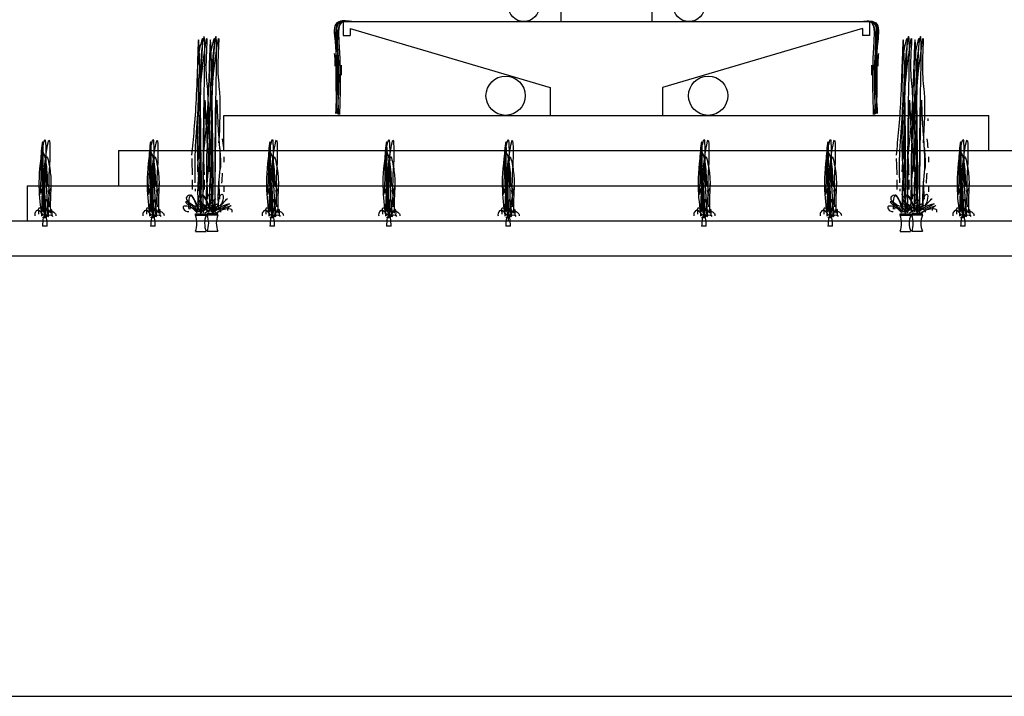
# Model space of a CAD drawing. Units: millimetres. Extents: x 980 to 1177, y 543 to 601.
# Drawn here: x 1143 to 1157, y 580 to 589 of the extents above; entities that cross this region are included whole.
import ezdxf

# ---------------------------------------------------------------- set-up
doc = ezdxf.new("R2010")
doc.units = ezdxf.units.MM
for name, color, linetype in [('lejant', 11, 'Continuous'), ('M', 160, 'Continuous'), ('TRAÇIK', 40, 'Continuous')]:
    doc.layers.add(name, color=color, linetype=linetype)

msp = doc.modelspace()

# ---------------------------------------------------------------- linework, layer by layer
at = {"layer": 'lejant', "ltscale": 0.05}
msp.add_line((1125.14, 579.716), (1176.517, 579.716), dxfattribs=at)
at = {"layer": 'M'}
for p, q in [((1143.822, 586.538), (1143.775, 586.538)), ((1143.775, 586.529), (1143.775, 586.538)), ((1143.822, 586.529), (1143.775, 586.529)), ((1143.822, 586.529), (1143.822, 586.538)), ((1145.362, 586.538), (1145.315, 586.538)), ((1145.315, 586.529), (1145.315, 586.538)), ((1145.362, 586.529), (1145.315, 586.529)), ((1145.362, 586.529), (1145.362, 586.538)), ((1145.945, 586.588), (1146.095, 586.588)), ((1145.945, 586.568), (1145.945, 586.588)), ((1145.945, 586.568), (1146.095, 586.568)), ((1146.095, 586.568), (1146.095, 586.588)), ((1146.261, 586.588), (1146.111, 586.588)), ((1146.111, 586.568), (1146.111, 586.588)), ((1146.261, 586.568), (1146.111, 586.568)), ((1146.261, 586.568), (1146.261, 586.588)), ((1147.062, 586.538), (1147.015, 586.538)), ((1147.015, 586.529), (1147.015, 586.538)), ((1147.062, 586.529), (1147.015, 586.529)), ((1147.062, 586.529), (1147.062, 586.538)), ((1148.722, 586.538), (1148.675, 586.538)), ((1148.675, 586.529), (1148.675, 586.538)), ((1148.722, 586.529), (1148.675, 586.529)), ((1148.722, 586.529), (1148.722, 586.538)), ((1150.422, 586.538), (1150.375, 586.538)), ((1150.375, 586.529), (1150.375, 586.538)), ((1150.422, 586.529), (1150.375, 586.529)), ((1150.398, 586.538), (1150.398, 586.488)), ((1150.422, 586.529), (1150.422, 586.538)), ((1153.212, 586.538), (1153.165, 586.538)), ((1153.165, 586.529), (1153.165, 586.538)), ((1153.212, 586.529), (1153.165, 586.529)), ((1153.212, 586.529), (1153.212, 586.538)), ((1155.012, 586.538), (1154.965, 586.538)), ((1154.965, 586.529), (1154.965, 586.538)), ((1155.012, 586.529), (1154.965, 586.529)), ((1155.012, 586.529), (1155.012, 586.538)), ((1155.983, 586.588), (1156.133, 586.588)), ((1155.983, 586.568), (1155.983, 586.588)), ((1155.983, 586.568), (1156.133, 586.568)), ((1156.133, 586.568), (1156.133, 586.588)), ((1156.3, 586.588), (1156.15, 586.588)), ((1156.15, 586.568), (1156.15, 586.588)), ((1156.3, 586.568), (1156.15, 586.568)), ((1156.3, 586.568), (1156.3, 586.588)), ((1156.902, 586.538), (1156.855, 586.538)), ((1156.855, 586.529), (1156.855, 586.538)), ((1156.902, 586.529), (1156.855, 586.529)), ((1156.902, 586.529), (1156.902, 586.538)), ((1143.832, 586.413), (1143.765, 586.413)), ((1145.372, 586.413), (1145.305, 586.413)), ((1147.072, 586.413), (1147.005, 586.413)), ((1148.732, 586.413), (1148.665, 586.413)), ((1150.432, 586.413), (1150.365, 586.413)), ((1153.222, 586.413), (1153.155, 586.413)), ((1155.022, 586.413), (1154.955, 586.413)), ((1156.912, 586.413), (1156.845, 586.413)), ((1145.945, 586.338), (1146.095, 586.338)), ((1146.261, 586.338), (1146.111, 586.338)), ((1155.983, 586.338), (1156.133, 586.338)), ((1156.3, 586.338), (1156.15, 586.338))]:
    msp.add_line(p, q, dxfattribs=at)
for centre, radius, start, end in [((1144.589, 586.4), 0.824, 171.0187, 179.0795), ((1143.008, 586.4), 0.824, 0.9205, 8.9813), ((1146.129, 586.4), 0.824, 171.0187, 179.0795), ((1144.548, 586.4), 0.824, 0.9205, 8.9813), ((1145.641, 586.453), 0.324, 339.2398, 20.7602), ((1146.398, 586.453), 0.324, 159.2398, 200.7602), ((1145.808, 586.453), 0.324, 339.2398, 20.7602), ((1146.565, 586.453), 0.324, 159.2398, 200.7602), ((1147.829, 586.4), 0.824, 171.0187, 179.0795), ((1146.248, 586.4), 0.824, 0.9205, 8.9813), ((1149.489, 586.4), 0.824, 171.0187, 179.0795), ((1147.908, 586.4), 0.824, 0.9205, 8.9813), ((1151.189, 586.4), 0.824, 171.0187, 179.0795), ((1149.608, 586.4), 0.824, 0.9205, 8.9813), ((1153.979, 586.4), 0.824, 171.0187, 179.0795), ((1152.398, 586.4), 0.824, 0.9205, 8.9813), ((1155.779, 586.4), 0.824, 171.0187, 179.0795), ((1154.198, 586.4), 0.824, 0.9205, 8.9813), ((1155.68, 586.453), 0.324, 339.2398, 20.7602), ((1156.437, 586.453), 0.324, 159.2398, 200.7602), ((1155.846, 586.453), 0.324, 339.2398, 20.7602), ((1156.603, 586.453), 0.324, 159.2398, 200.7602), ((1157.669, 586.4), 0.824, 171.0187, 179.0795), ((1156.088, 586.4), 0.824, 0.9205, 8.9813)]:
    msp.add_arc(centre, radius, start, end, dxfattribs=at)
for points in [[(1148.173, 589.325), (1147.96, 589.308), (1147.932, 589.041), (1147.939, 588.018)], [(1148.173, 589.325), (1147.985, 589.304), (1147.957, 589.036), (1147.964, 588.012)], [(1148.173, 589.325), (1147.99, 589.304), (1147.962, 589.036), (1147.962, 588.569)], [(1148.164, 589.325), (1147.977, 589.31), (1147.94, 589.159), (1147.955, 588.895)], [(1148.144, 589.325), (1148.048, 589.325), (1147.965, 589.037), (1147.978, 588)], [(1148.144, 589.325), (1148.048, 589.325), (1147.988, 589.037), (1147.995, 588.002)], [(1155.423, 589.325), (1155.636, 589.308), (1155.665, 589.041), (1155.657, 588.018)], [(1155.423, 589.325), (1155.611, 589.304), (1155.64, 589.036), (1155.632, 588.012)], [(1155.423, 589.325), (1155.606, 589.304), (1155.635, 589.036), (1155.634, 588.569)], [(1155.433, 589.325), (1155.619, 589.31), (1155.657, 589.159), (1155.641, 588.895)], [(1155.452, 589.325), (1155.548, 589.325), (1155.631, 589.037), (1155.619, 588)], [(1155.452, 589.325), (1155.548, 589.325), (1155.608, 589.037), (1155.601, 588.002)], [(1146.056, 586.601), (1146.069, 588.355), (1146.056, 589.086), (1146.032, 588.915), (1146.008, 588.331), (1145.996, 587.734), (1145.971, 587.186)], [(1146.225, 586.601), (1146.237, 588.355), (1146.225, 589.086), (1146.201, 588.915), (1146.176, 588.331), (1146.164, 587.734), (1146.14, 587.186)], [(1156.095, 586.601), (1156.107, 588.355), (1156.095, 589.086), (1156.071, 588.915), (1156.046, 588.331), (1156.034, 587.734), (1156.01, 587.186)], [(1156.264, 586.601), (1156.276, 588.355), (1156.264, 589.086), (1156.239, 588.915), (1156.215, 588.331), (1156.203, 587.734), (1156.178, 587.186)], [(1146.02, 586.588), (1146.02, 587.788), (1145.986, 589.057), (1145.953, 588.221), (1145.886, 587.421)], [(1146.032, 586.613), (1146.056, 588.769), (1146.105, 589.086), (1146.093, 588.696), (1146.117, 588.318), (1146.105, 587.6)], [(1146.032, 586.601), (1146.044, 588.964), (1146.044, 589.086), (1146.008, 588.964), (1145.983, 588.44), (1145.935, 587.417), (1145.935, 587.027)], [(1146.188, 586.588), (1146.188, 587.788), (1146.155, 589.057), (1146.121, 588.221), (1146.055, 587.421)], [(1146.201, 586.613), (1146.225, 588.769), (1146.274, 589.086), (1146.262, 588.696), (1146.286, 588.318), (1146.274, 587.6)], [(1146.201, 586.601), (1146.213, 588.964), (1146.213, 589.086), (1146.176, 588.964), (1146.152, 588.44), (1146.103, 587.417), (1146.103, 587.027)], [(1156.058, 586.588), (1156.058, 587.788), (1156.025, 589.057), (1155.991, 588.221), (1155.925, 587.421)], [(1156.071, 586.613), (1156.095, 588.769), (1156.144, 589.086), (1156.132, 588.696), (1156.156, 588.318), (1156.144, 587.6)], [(1156.071, 586.601), (1156.083, 588.964), (1156.083, 589.086), (1156.046, 588.964), (1156.022, 588.44), (1155.973, 587.417), (1155.973, 587.027)], [(1156.227, 586.588), (1156.227, 587.788), (1156.193, 589.057), (1156.16, 588.221), (1156.093, 587.421)], [(1156.239, 586.613), (1156.264, 588.769), (1156.312, 589.086), (1156.3, 588.696), (1156.325, 588.318), (1156.312, 587.6)], [(1156.239, 586.601), (1156.251, 588.964), (1156.251, 589.086), (1156.215, 588.964), (1156.19, 588.44), (1156.142, 587.417), (1156.142, 587.027)], [(1147.921, 588.872), (1147.929, 588.781), (1147.929, 588.691)], [(1147.944, 588.849), (1147.944, 588.729), (1147.949, 588.02)], [(1155.653, 588.849), (1155.653, 588.729), (1155.647, 588.02)], [(1155.675, 588.872), (1155.668, 588.781), (1155.668, 588.691)], [(1148.019, 588.706), (1148.02, 588.563)], [(1155.577, 588.706), (1155.577, 588.563)], [(1146.053, 586.62), (1146.07, 587.913), (1146.078, 588.204), (1146.087, 587.998), (1146.121, 587.228), (1146.096, 586.791), (1146.104, 586.645)], [(1146.221, 586.62), (1146.238, 587.913), (1146.247, 588.204), (1146.256, 587.998), (1146.29, 587.228), (1146.264, 586.791), (1146.273, 586.645)], [(1156.091, 586.62), (1156.108, 587.913), (1156.117, 588.204), (1156.126, 587.998), (1156.16, 587.228), (1156.134, 586.791), (1156.143, 586.645)], [(1156.26, 586.62), (1156.277, 587.913), (1156.286, 588.204), (1156.294, 587.998), (1156.329, 587.228), (1156.303, 586.791), (1156.311, 586.645)], [(1146.173, 587.947), (1146.173, 587.913)], [(1146.341, 587.947), (1146.341, 587.913)], [(1156.211, 587.947), (1156.211, 587.913)], [(1156.38, 587.947), (1156.38, 587.913)], [(1143.755, 586.552), (1143.755, 587.554), (1143.742, 587.405), (1143.742, 587.188), (1143.728, 586.864)], [(1145.295, 586.552), (1145.295, 587.554), (1145.282, 587.405), (1145.282, 587.188), (1145.268, 586.864)], [(1146.995, 586.552), (1146.995, 587.554), (1146.982, 587.405), (1146.982, 587.188), (1146.968, 586.864)], [(1148.655, 586.552), (1148.655, 587.554), (1148.642, 587.405), (1148.642, 587.188), (1148.628, 586.864)], [(1150.355, 586.552), (1150.355, 587.554), (1150.342, 587.405), (1150.342, 587.188), (1150.328, 586.864)], [(1153.145, 586.552), (1153.145, 587.554), (1153.132, 587.405), (1153.132, 587.188), (1153.118, 586.864)], [(1154.945, 586.552), (1154.945, 587.554), (1154.932, 587.405), (1154.932, 587.188), (1154.918, 586.864)], [(1156.835, 586.552), (1156.835, 587.554), (1156.822, 587.405), (1156.822, 587.188), (1156.808, 586.864)], [(1143.757, 586.561), (1143.77, 587.535), (1143.798, 587.644), (1143.811, 587.495), (1143.798, 587.17), (1143.798, 586.696)], [(1143.792, 586.546), (1143.792, 587.408), (1143.809, 587.332), (1143.826, 587.18), (1143.834, 586.985)], [(1145.297, 586.561), (1145.31, 587.535), (1145.338, 587.644), (1145.351, 587.495), (1145.338, 587.17), (1145.338, 586.696)], [(1145.332, 586.546), (1145.332, 587.408), (1145.349, 587.332), (1145.366, 587.18), (1145.374, 586.985)], [(1146.156, 587.656), (1146.173, 587.527)], [(1146.324, 587.656), (1146.341, 587.527)], [(1146.997, 586.561), (1147.01, 587.535), (1147.038, 587.644), (1147.051, 587.495), (1147.038, 587.17), (1147.038, 586.696)], [(1147.032, 586.546), (1147.032, 587.408), (1147.049, 587.332), (1147.066, 587.18), (1147.074, 586.985)], [(1148.657, 586.561), (1148.67, 587.535), (1148.698, 587.644), (1148.711, 587.495), (1148.698, 587.17), (1148.698, 586.696)], [(1148.692, 586.546), (1148.692, 587.408), (1148.709, 587.332), (1148.726, 587.18), (1148.734, 586.985)], [(1150.357, 586.561), (1150.37, 587.535), (1150.398, 587.644), (1150.411, 587.495), (1150.398, 587.17), (1150.398, 586.696)], [(1150.392, 586.546), (1150.392, 587.408), (1150.409, 587.332), (1150.426, 587.18), (1150.434, 586.985)], [(1153.147, 586.561), (1153.16, 587.535), (1153.188, 587.644), (1153.201, 587.495), (1153.188, 587.17), (1153.188, 586.696)], [(1153.182, 586.546), (1153.182, 587.408), (1153.199, 587.332), (1153.216, 587.18), (1153.224, 586.985)], [(1154.947, 586.561), (1154.96, 587.535), (1154.988, 587.644), (1155.001, 587.495), (1154.988, 587.17), (1154.988, 586.696)], [(1154.982, 586.546), (1154.982, 587.408), (1154.999, 587.332), (1155.016, 587.18), (1155.024, 586.985)], [(1156.194, 587.656), (1156.211, 587.527)], [(1156.363, 587.656), (1156.38, 587.527)], [(1156.837, 586.561), (1156.85, 587.535), (1156.878, 587.644), (1156.891, 587.495), (1156.878, 587.17), (1156.878, 586.696)], [(1156.872, 586.546), (1156.872, 587.408), (1156.889, 587.332), (1156.906, 587.18), (1156.914, 586.985)], [(1143.816, 586.552), (1143.83, 587.527), (1143.857, 587.635), (1143.87, 587.486), (1143.857, 587.161), (1143.857, 586.688)], [(1143.843, 586.546), (1143.843, 587.357), (1143.868, 587.231), (1143.885, 587.019), (1143.877, 586.808), (1143.877, 586.597)], [(1145.356, 586.552), (1145.37, 587.527), (1145.397, 587.635), (1145.41, 587.486), (1145.397, 587.161), (1145.397, 586.688)], [(1145.383, 586.546), (1145.383, 587.357), (1145.408, 587.231), (1145.425, 587.019), (1145.417, 586.808), (1145.417, 586.597)], [(1146.117, 587.539), (1146.13, 587.405), (1146.13, 587.222)], [(1146.286, 587.539), (1146.298, 587.405), (1146.298, 587.222)], [(1147.056, 586.552), (1147.07, 587.527), (1147.097, 587.635), (1147.11, 587.486), (1147.097, 587.161), (1147.097, 586.688)], [(1147.083, 586.546), (1147.083, 587.357), (1147.108, 587.231), (1147.125, 587.019), (1147.117, 586.808), (1147.117, 586.597)], [(1148.716, 586.552), (1148.73, 587.527), (1148.757, 587.635), (1148.77, 587.486), (1148.757, 587.161), (1148.757, 586.688)], [(1148.743, 586.546), (1148.743, 587.357), (1148.768, 587.231), (1148.785, 587.019), (1148.777, 586.808), (1148.777, 586.597)], [(1150.416, 586.552), (1150.43, 587.527), (1150.457, 587.635), (1150.47, 587.486), (1150.457, 587.161), (1150.457, 586.688)], [(1150.443, 586.546), (1150.443, 587.357), (1150.468, 587.231), (1150.485, 587.019), (1150.477, 586.808), (1150.477, 586.597)], [(1153.206, 586.552), (1153.22, 587.527), (1153.247, 587.635), (1153.26, 587.486), (1153.247, 587.161), (1153.247, 586.688)], [(1153.233, 586.546), (1153.233, 587.357), (1153.258, 587.231), (1153.275, 587.019), (1153.267, 586.808), (1153.267, 586.597)], [(1155.006, 586.552), (1155.02, 587.527), (1155.047, 587.635), (1155.06, 587.486), (1155.047, 587.161), (1155.047, 586.688)], [(1155.033, 586.546), (1155.033, 587.357), (1155.058, 587.231), (1155.075, 587.019), (1155.067, 586.808), (1155.067, 586.597)], [(1156.156, 587.539), (1156.168, 587.405), (1156.168, 587.222)], [(1156.325, 587.539), (1156.337, 587.405), (1156.337, 587.222)], [(1156.896, 586.552), (1156.91, 587.527), (1156.937, 587.635), (1156.95, 587.486), (1156.937, 587.161), (1156.937, 586.688)], [(1156.923, 586.546), (1156.923, 587.357), (1156.948, 587.231), (1156.965, 587.019), (1156.957, 586.808), (1156.957, 586.597)], [(1145.89, 587.373), (1145.898, 587.142)], [(1146.01, 586.611), (1146.027, 587.262), (1146.018, 587.399), (1145.993, 587.202), (1145.976, 586.979), (1145.976, 586.757), (1145.976, 586.628)], [(1146.058, 587.373), (1146.067, 587.142)], [(1146.178, 586.611), (1146.196, 587.262), (1146.187, 587.399), (1146.161, 587.202), (1146.144, 586.979), (1146.144, 586.757), (1146.144, 586.628)], [(1146.181, 587.399), (1146.181, 587.322)], [(1146.35, 587.399), (1146.35, 587.322)], [(1155.928, 587.373), (1155.937, 587.142)], [(1156.048, 586.611), (1156.066, 587.262), (1156.057, 587.399), (1156.031, 587.202), (1156.014, 586.979), (1156.014, 586.757), (1156.014, 586.628)], [(1156.097, 587.373), (1156.106, 587.142)], [(1156.217, 586.611), (1156.234, 587.262), (1156.226, 587.399), (1156.2, 587.202), (1156.183, 586.979), (1156.183, 586.757), (1156.183, 586.628)], [(1156.22, 587.399), (1156.22, 587.322)], [(1156.389, 587.399), (1156.389, 587.322)], [(1145.996, 587.149), (1145.971, 586.857)], [(1146.164, 587.149), (1146.14, 586.857)], [(1146.156, 587.168), (1146.147, 587.022)], [(1146.324, 587.168), (1146.316, 587.022)], [(1156.034, 587.149), (1156.01, 586.857)], [(1156.203, 587.149), (1156.178, 586.857)], [(1156.194, 587.168), (1156.186, 587.022)], [(1156.363, 587.168), (1156.354, 587.022)], [(1143.801, 586.546), (1143.792, 586.977), (1143.767, 586.96), (1143.767, 586.808), (1143.767, 586.707), (1143.767, 586.622)], [(1143.885, 587.036), (1143.877, 586.909)], [(1145.341, 586.546), (1145.332, 586.977), (1145.307, 586.96), (1145.307, 586.808), (1145.307, 586.707), (1145.307, 586.622)], [(1145.425, 587.036), (1145.417, 586.909)], [(1145.898, 587.073), (1145.898, 586.936)], [(1145.941, 586.945), (1145.941, 586.911)], [(1146.067, 587.073), (1146.067, 586.936)], [(1146.105, 587.052), (1146.117, 586.796)], [(1146.11, 586.945), (1146.11, 586.911)], [(1146.181, 586.971), (1146.181, 586.928), (1146.181, 586.902)], [(1146.274, 587.052), (1146.286, 586.796)], [(1146.35, 586.971), (1146.35, 586.928), (1146.35, 586.902)], [(1147.041, 586.546), (1147.032, 586.977), (1147.007, 586.96), (1147.007, 586.808), (1147.007, 586.707), (1147.007, 586.622)], [(1147.125, 587.036), (1147.117, 586.909)], [(1148.701, 586.546), (1148.692, 586.977), (1148.667, 586.96), (1148.667, 586.808), (1148.667, 586.707), (1148.667, 586.622)], [(1148.785, 587.036), (1148.777, 586.909)], [(1150.401, 586.546), (1150.392, 586.977), (1150.367, 586.96), (1150.367, 586.808), (1150.367, 586.707), (1150.367, 586.622)], [(1150.485, 587.036), (1150.477, 586.909)], [(1153.191, 586.546), (1153.182, 586.977), (1153.157, 586.96), (1153.157, 586.808), (1153.157, 586.707), (1153.157, 586.622)], [(1153.275, 587.036), (1153.267, 586.909)], [(1154.991, 586.546), (1154.982, 586.977), (1154.957, 586.96), (1154.957, 586.808), (1154.957, 586.707), (1154.957, 586.622)], [(1155.075, 587.036), (1155.067, 586.909)], [(1155.937, 587.073), (1155.937, 586.936)], [(1155.98, 586.945), (1155.98, 586.911)], [(1156.106, 587.073), (1156.106, 586.936)], [(1156.144, 587.052), (1156.156, 586.796)], [(1156.148, 586.945), (1156.148, 586.911)], [(1156.22, 586.971), (1156.22, 586.928), (1156.22, 586.902)], [(1156.312, 587.052), (1156.325, 586.796)], [(1156.389, 586.971), (1156.389, 586.928), (1156.389, 586.902)], [(1156.881, 586.546), (1156.872, 586.977), (1156.847, 586.96), (1156.847, 586.808), (1156.847, 586.707), (1156.847, 586.622)], [(1156.965, 587.036), (1156.957, 586.909)], [(1143.809, 586.554), (1143.817, 586.791), (1143.843, 586.631), (1143.843, 586.571)], [(1143.843, 586.918), (1143.86, 586.85)], [(1143.851, 586.816), (1143.851, 586.723)], [(1145.349, 586.554), (1145.357, 586.791), (1145.383, 586.631), (1145.383, 586.571)], [(1145.383, 586.918), (1145.4, 586.85)], [(1145.391, 586.816), (1145.391, 586.723)], [(1145.984, 586.611), (1145.924, 586.791), (1145.856, 586.851), (1145.813, 586.817), (1145.881, 586.731), (1145.933, 586.697)], [(1146.018, 586.602), (1145.958, 586.731), (1145.873, 586.851), (1145.847, 586.765), (1145.847, 586.654)], [(1146.153, 586.611), (1146.093, 586.791), (1146.024, 586.851), (1145.981, 586.817), (1146.05, 586.731), (1146.101, 586.697)], [(1146.187, 586.602), (1146.127, 586.731), (1146.041, 586.851), (1146.016, 586.765), (1146.016, 586.654)], [(1146.036, 586.62), (1146.104, 586.739), (1146.121, 586.834), (1146.156, 586.868), (1146.164, 586.782), (1146.121, 586.697)], [(1146.13, 586.697), (1146.233, 586.808)], [(1146.204, 586.62), (1146.273, 586.739), (1146.29, 586.834), (1146.324, 586.868), (1146.333, 586.782), (1146.29, 586.697)], [(1146.298, 586.697), (1146.401, 586.808)], [(1147.049, 586.554), (1147.057, 586.791), (1147.083, 586.631), (1147.083, 586.571)], [(1147.083, 586.918), (1147.1, 586.85)], [(1147.091, 586.816), (1147.091, 586.723)], [(1148.709, 586.554), (1148.717, 586.791), (1148.743, 586.631), (1148.743, 586.571)], [(1148.743, 586.918), (1148.76, 586.85)], [(1148.751, 586.816), (1148.751, 586.723)], [(1150.409, 586.554), (1150.417, 586.791), (1150.443, 586.631), (1150.443, 586.571)], [(1150.443, 586.918), (1150.46, 586.85)], [(1150.451, 586.816), (1150.451, 586.723)], [(1153.199, 586.554), (1153.207, 586.791), (1153.233, 586.631), (1153.233, 586.571)], [(1153.233, 586.918), (1153.25, 586.85)], [(1153.241, 586.816), (1153.241, 586.723)], [(1154.999, 586.554), (1155.007, 586.791), (1155.033, 586.631), (1155.033, 586.571)], [(1155.033, 586.918), (1155.05, 586.85)], [(1155.041, 586.816), (1155.041, 586.723)], [(1156.023, 586.611), (1155.963, 586.791), (1155.894, 586.851), (1155.851, 586.817), (1155.92, 586.731), (1155.971, 586.697)], [(1156.057, 586.602), (1155.997, 586.731), (1155.911, 586.851), (1155.886, 586.765), (1155.886, 586.654)], [(1156.191, 586.611), (1156.131, 586.791), (1156.063, 586.851), (1156.02, 586.817), (1156.088, 586.731), (1156.14, 586.697)], [(1156.226, 586.602), (1156.166, 586.731), (1156.08, 586.851), (1156.054, 586.765), (1156.054, 586.654)], [(1156.074, 586.62), (1156.143, 586.739), (1156.16, 586.834), (1156.194, 586.868), (1156.203, 586.782), (1156.16, 586.697)], [(1156.168, 586.697), (1156.271, 586.808)], [(1156.243, 586.62), (1156.311, 586.739), (1156.329, 586.834), (1156.363, 586.868), (1156.371, 586.782), (1156.329, 586.697)], [(1156.337, 586.697), (1156.44, 586.808)], [(1156.889, 586.554), (1156.897, 586.791), (1156.923, 586.631), (1156.923, 586.571)], [(1156.923, 586.918), (1156.94, 586.85)], [(1156.931, 586.816), (1156.931, 586.723)], [(1143.798, 586.538), (1143.739, 586.668), (1143.713, 586.668), (1143.707, 586.609), (1143.707, 586.583)], [(1143.818, 586.538), (1143.857, 586.609), (1143.889, 586.655), (1143.896, 586.616), (1143.896, 586.577), (1143.896, 586.564)], [(1145.338, 586.538), (1145.279, 586.668), (1145.253, 586.668), (1145.247, 586.609), (1145.247, 586.583)], [(1145.358, 586.538), (1145.397, 586.609), (1145.429, 586.655), (1145.436, 586.616), (1145.436, 586.577), (1145.436, 586.564)], [(1145.958, 586.611), (1145.821, 586.697), (1145.77, 586.688), (1145.804, 586.628), (1145.847, 586.62)], [(1145.967, 586.602), (1145.881, 586.714), (1145.804, 586.757), (1145.838, 586.722), (1145.856, 586.722), (1145.864, 586.654)], [(1146.127, 586.611), (1145.99, 586.697), (1145.938, 586.688), (1145.973, 586.628), (1146.016, 586.62)], [(1146.136, 586.602), (1146.05, 586.714), (1145.973, 586.757), (1146.007, 586.722), (1146.024, 586.722), (1146.033, 586.654)], [(1146.061, 586.628), (1146.173, 586.705), (1146.259, 586.731), (1146.19, 586.688), (1146.13, 586.654)], [(1146.077, 586.602), (1146.24, 586.662), (1146.3, 586.645), (1146.3, 586.611)], [(1146.096, 586.611), (1146.259, 586.697), (1146.284, 586.705), (1146.233, 586.662), (1146.233, 586.637)], [(1146.23, 586.628), (1146.341, 586.705), (1146.427, 586.731), (1146.359, 586.688), (1146.298, 586.654)], [(1146.238, 586.602), (1146.401, 586.662), (1146.461, 586.645), (1146.461, 586.611)], [(1146.264, 586.611), (1146.427, 586.697), (1146.453, 586.705), (1146.401, 586.662), (1146.401, 586.637)], [(1147.038, 586.538), (1146.979, 586.668), (1146.953, 586.668), (1146.947, 586.609), (1146.947, 586.583)], [(1147.058, 586.538), (1147.097, 586.609), (1147.129, 586.655), (1147.136, 586.616), (1147.136, 586.577), (1147.136, 586.564)], [(1148.698, 586.538), (1148.639, 586.668), (1148.613, 586.668), (1148.607, 586.609), (1148.607, 586.583)], [(1148.718, 586.538), (1148.757, 586.609), (1148.789, 586.655), (1148.796, 586.616), (1148.796, 586.577), (1148.796, 586.564)], [(1150.398, 586.538), (1150.339, 586.668), (1150.313, 586.668), (1150.307, 586.609), (1150.307, 586.583)], [(1150.418, 586.538), (1150.457, 586.609), (1150.489, 586.655), (1150.496, 586.616), (1150.496, 586.577), (1150.496, 586.564)], [(1153.188, 586.538), (1153.129, 586.668), (1153.103, 586.668), (1153.097, 586.609), (1153.097, 586.583)], [(1153.208, 586.538), (1153.247, 586.609), (1153.279, 586.655), (1153.286, 586.616), (1153.286, 586.577), (1153.286, 586.564)], [(1154.988, 586.538), (1154.929, 586.668), (1154.903, 586.668), (1154.897, 586.609), (1154.897, 586.583)], [(1155.008, 586.538), (1155.047, 586.609), (1155.079, 586.655), (1155.086, 586.616), (1155.086, 586.577), (1155.086, 586.564)], [(1155.997, 586.611), (1155.86, 586.697), (1155.808, 586.688), (1155.843, 586.628), (1155.886, 586.62)], [(1156.006, 586.602), (1155.92, 586.714), (1155.843, 586.757), (1155.877, 586.722), (1155.894, 586.722), (1155.903, 586.654)], [(1156.166, 586.611), (1156.028, 586.697), (1155.977, 586.688), (1156.011, 586.628), (1156.054, 586.62)], [(1156.174, 586.602), (1156.088, 586.714), (1156.011, 586.757), (1156.046, 586.722), (1156.063, 586.722), (1156.071, 586.654)], [(1156.1, 586.628), (1156.211, 586.705), (1156.297, 586.731), (1156.229, 586.688), (1156.168, 586.654)], [(1156.115, 586.602), (1156.278, 586.662), (1156.338, 586.645), (1156.338, 586.611)], [(1156.134, 586.611), (1156.297, 586.697), (1156.323, 586.705), (1156.271, 586.662), (1156.271, 586.637)], [(1156.268, 586.628), (1156.38, 586.705), (1156.466, 586.731), (1156.397, 586.688), (1156.337, 586.654)], [(1156.277, 586.602), (1156.44, 586.662), (1156.5, 586.645), (1156.5, 586.611)], [(1156.303, 586.611), (1156.466, 586.697), (1156.491, 586.705), (1156.44, 586.662), (1156.44, 586.637)], [(1156.878, 586.538), (1156.819, 586.668), (1156.793, 586.668), (1156.787, 586.609), (1156.787, 586.583)], [(1156.898, 586.538), (1156.937, 586.609), (1156.969, 586.655), (1156.976, 586.616), (1156.976, 586.577), (1156.976, 586.564)], [(1143.779, 586.564), (1143.687, 586.635), (1143.655, 586.59), (1143.655, 586.557)], [(1143.818, 586.551), (1143.896, 586.629), (1143.928, 586.609), (1143.955, 586.577), (1143.955, 586.557)], [(1143.844, 586.544), (1143.857, 586.57), (1143.889, 586.57), (1143.909, 586.551)], [(1145.319, 586.564), (1145.227, 586.635), (1145.195, 586.59), (1145.195, 586.557)], [(1145.358, 586.551), (1145.436, 586.629), (1145.468, 586.609), (1145.495, 586.577), (1145.495, 586.557)], [(1145.384, 586.544), (1145.397, 586.57), (1145.429, 586.57), (1145.449, 586.551)], [(1147.019, 586.564), (1146.927, 586.635), (1146.895, 586.59), (1146.895, 586.557)], [(1147.058, 586.551), (1147.136, 586.629), (1147.168, 586.609), (1147.195, 586.577), (1147.195, 586.557)], [(1147.084, 586.544), (1147.097, 586.57), (1147.129, 586.57), (1147.149, 586.551)], [(1148.679, 586.564), (1148.587, 586.635), (1148.555, 586.59), (1148.555, 586.557)], [(1148.718, 586.551), (1148.796, 586.629), (1148.828, 586.609), (1148.855, 586.577), (1148.855, 586.557)], [(1148.744, 586.544), (1148.757, 586.57), (1148.789, 586.57), (1148.809, 586.551)], [(1150.379, 586.564), (1150.287, 586.635), (1150.255, 586.59), (1150.255, 586.557)], [(1150.418, 586.551), (1150.496, 586.629), (1150.528, 586.609), (1150.555, 586.577), (1150.555, 586.557)], [(1150.444, 586.544), (1150.457, 586.57), (1150.489, 586.57), (1150.509, 586.551)], [(1153.169, 586.564), (1153.077, 586.635), (1153.045, 586.59), (1153.045, 586.557)], [(1153.208, 586.551), (1153.286, 586.629), (1153.318, 586.609), (1153.345, 586.577), (1153.345, 586.557)], [(1153.234, 586.544), (1153.247, 586.57), (1153.279, 586.57), (1153.299, 586.551)], [(1154.969, 586.564), (1154.877, 586.635), (1154.845, 586.59), (1154.845, 586.557)], [(1155.008, 586.551), (1155.086, 586.629), (1155.118, 586.609), (1155.145, 586.577), (1155.145, 586.557)], [(1155.034, 586.544), (1155.047, 586.57), (1155.079, 586.57), (1155.099, 586.551)], [(1156.859, 586.564), (1156.767, 586.635), (1156.735, 586.59), (1156.735, 586.557)], [(1156.898, 586.551), (1156.976, 586.629), (1157.008, 586.609), (1157.035, 586.577), (1157.035, 586.557)], [(1156.924, 586.544), (1156.937, 586.57), (1156.969, 586.57), (1156.989, 586.551)]]:
    msp.add_spline(points, degree=3, dxfattribs=at)
at = {"layer": 'TRAÇIK'}
for p, q in [((1151.148, 589.645), (1151.148, 589.325)), ((1152.448, 589.645), (1152.448, 589.325)), ((1148.048, 589.325), (1155.548, 589.325)), ((1148.048, 589.325), (1148.048, 589.125)), ((1148.148, 589.225), (1150.998, 588.388)), ((1148.148, 589.225), (1148.148, 589.125)), ((1155.448, 589.225), (1152.598, 588.388)), ((1155.448, 589.225), (1155.448, 589.125)), ((1155.548, 589.325), (1155.548, 589.125)), ((1155.548, 589.325), (1155.548, 589.125)), ((1148.048, 589.125), (1148.148, 589.125)), ((1155.548, 589.125), (1155.448, 589.125)), ((1150.998, 588.388), (1150.998, 587.988)), ((1152.598, 588.388), (1152.598, 587.988)), ((1146.348, 587.988), (1157.248, 587.988)), ((1146.348, 587.488), (1146.348, 587.988)), ((1157.248, 587.488), (1157.248, 587.988)), ((1144.848, 587.488), (1158.748, 587.488)), ((1144.848, 587.488), (1144.848, 586.988)), ((1143.548, 586.988), (1160.048, 586.988)), ((1143.548, 586.988), (1143.548, 586.488)), ((1138.798, 586.488), (1164.798, 586.488)), ((1138.298, 585.988), (1165.298, 585.988))]:
    msp.add_line(p, q, dxfattribs=at)
for centre, radius in [((1150.622, 589.549), 0.224), ((1152.975, 589.549), 0.224), ((1150.363, 588.27), 0.28), ((1153.249, 588.27), 0.28)]:
    msp.add_circle(centre, radius, dxfattribs=at)

doc.saveas('drawing.dxf')
